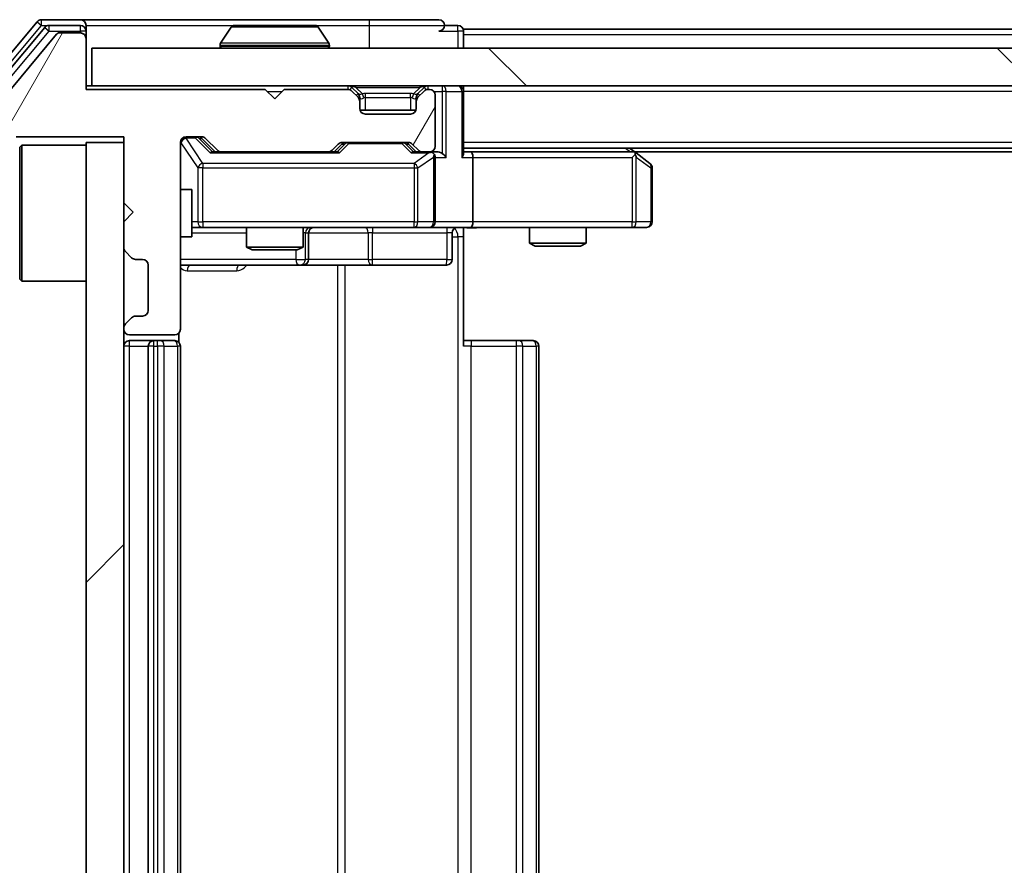
# Model space of a CAD drawing. Units: millimetres. Extents: x 0 to 9053, y 0 to 1686.
# Drawn here: x 2287 to 2339, y 1246 to 1291 of the extents above; entities that cross this region are included whole.
import ezdxf

# ---------------------------------------------------------------- set-up
doc = ezdxf.new("R2010")
doc.units = ezdxf.units.MM
doc.header["$LTSCALE"] = 2.5
for name, color, linetype, lineweight in [('Hatch (ISO)', 1, 'Continuous', 18), ('Visible (ISO)', 7, 'Continuous', 35), ('Visible Narrow (ISO)', 7, 'Continuous', 25)]:
    doc.layers.add(name, color=color, linetype=linetype, lineweight=lineweight)

msp = doc.modelspace()

# ---------------------------------------------------------------- hatches: boundary and pattern name
at = {"layer": 'Hatch (ISO)'}
h = msp.add_hatch(dxfattribs=at)
h.set_pattern_fill('ANSI31', color=256, scale=152.4, angle=14.99998, style=0)
h.set_pattern_definition([(60, (900.5, -48), (-16.49778, 9.525), [])])
edge = h.paths.add_edge_path()
edge.add_line((2299.5812, 1286.8671), (2290.0812, 1286.8671))
edge.add_line((2290.0812, 1286.8671), (2290.0812, 1289.5671))
edge.add_ellipse((2289.7812, 1289.5671), major_axis=(0, 0.3), ratio=1, start_angle=270, end_angle=360)
edge.add_line((2289.7812, 1289.8671), (2288.6748, 1289.8671))
edge.add_ellipse((2288.6748, 1289.6671), major_axis=(-0.2, 0), ratio=1, start_angle=270, end_angle=320.19443)
edge.add_line((2288.5212, 1289.7951), (2286.1275, 1286.9227))
edge.add_ellipse((2286.2812, 1286.7947), major_axis=(-0.128, -0.1536), ratio=1, start_angle=270, end_angle=309.80557)
edge.add_line((2286.0812, 1286.7947), (2286.0812, 1284.6671))
edge.add_ellipse((2286.3812, 1284.6671), major_axis=(0, -0.3), ratio=1, start_angle=270, end_angle=360)
edge.add_line((2286.3812, 1284.3671), (2292.0812, 1284.3671))
edge.add_line((2292.0812, 1284.3671), (2292.0812, 1280.8671))
edge.add_line((2292.0812, 1280.8671), (2292.5812, 1280.3671))
edge.add_line((2292.5812, 1280.3671), (2292.0812, 1279.8671))
edge.add_line((2292.0812, 1279.8671), (2292.0812, 1278.4914))
edge.add_ellipse((2292.3812, 1278.4914), major_axis=(0, -0.3), ratio=1, start_angle=270, end_angle=315)
edge.add_line((2292.169, 1278.2792), (2292.4933, 1277.955))
edge.add_ellipse((2292.7054, 1278.1671), major_axis=(0.2121, -0.2121), ratio=1, start_angle=270, end_angle=315)
edge.add_line((2292.7054, 1277.8671), (2293.0812, 1277.8671))
edge.add_ellipse((2293.0812, 1277.5671), major_axis=(0.3, 0), ratio=1, start_angle=0, end_angle=90, ccw=False)
edge.add_line((2293.3812, 1277.5671), (2293.3812, 1275.1671))
edge.add_ellipse((2293.0812, 1275.1671), major_axis=(0, -0.3), ratio=1, start_angle=0, end_angle=90, ccw=False)
edge.add_line((2293.0812, 1274.8671), (2292.7054, 1274.8671))
edge.add_ellipse((2292.7054, 1274.5671), major_axis=(-0.3, 0), ratio=1, start_angle=270, end_angle=315)
edge.add_line((2292.4933, 1274.7792), (2292.169, 1274.455))
edge.add_ellipse((2292.3812, 1274.2428), major_axis=(-0.2121, -0.2121), ratio=1, start_angle=270, end_angle=315)
edge.add_line((2292.0812, 1274.2428), (2292.0812, 1274.1671))
edge.add_ellipse((2292.3812, 1274.1671), major_axis=(0, -0.3), ratio=1, start_angle=270, end_angle=360)
edge.add_line((2292.3812, 1273.8671), (2294.7812, 1273.8671))
edge.add_ellipse((2294.7812, 1274.1671), major_axis=(0.3, 0), ratio=1, start_angle=270, end_angle=360)
edge.add_line((2295.0812, 1274.1671), (2295.0812, 1284.0671))
edge.add_ellipse((2295.3812, 1284.0671), major_axis=(0, 0.3), ratio=1, start_angle=0, end_angle=90, ccw=False)
edge.add_line((2295.3812, 1284.3671), (2296.2069, 1284.3671))
edge.add_ellipse((2296.2069, 1284.0671), major_axis=(0.3, 0), ratio=1, start_angle=45, end_angle=90, ccw=False)
edge.add_line((2296.419, 1284.2792), (2297.0433, 1283.655))
edge.add_ellipse((2297.2554, 1283.8671), major_axis=(0.2121, -0.2121), ratio=1, start_angle=270, end_angle=315)
edge.add_line((2297.2554, 1283.5671), (2302.9069, 1283.5671))
edge.add_ellipse((2302.9069, 1283.8671), major_axis=(0.3, 0), ratio=1, start_angle=270, end_angle=315)
edge.add_line((2303.119, 1283.655), (2303.4433, 1283.9792))
edge.add_ellipse((2303.6554, 1283.7671), major_axis=(0.2121, 0.2121), ratio=1, start_angle=45, end_angle=90, ccw=False)
edge.add_line((2303.6554, 1284.0671), (2307.1569, 1284.0671))
edge.add_ellipse((2307.1569, 1283.7671), major_axis=(0.3, 0), ratio=1, start_angle=45, end_angle=90, ccw=False)
edge.add_line((2307.369, 1283.9792), (2307.6933, 1283.655))
edge.add_ellipse((2307.9054, 1283.8671), major_axis=(0.2121, -0.2121), ratio=1, start_angle=270, end_angle=315)
edge.add_line((2307.9054, 1283.5671), (2308.2812, 1283.5671))
edge.add_ellipse((2308.2812, 1283.8671), major_axis=(0.3, 0), ratio=1, start_angle=270, end_angle=360)
edge.add_line((2308.5812, 1283.8671), (2308.5812, 1286.5671))
edge.add_ellipse((2308.2812, 1286.5671), major_axis=(0, 0.3), ratio=1, start_angle=270, end_angle=360)
edge.add_line((2308.2812, 1286.8671), (2308.2054, 1286.8671))
edge.add_ellipse((2308.2054, 1286.5671), major_axis=(-0.3, 0), ratio=1, start_angle=270, end_angle=315)
edge.add_line((2307.9933, 1286.7792), (2307.669, 1286.455))
edge.add_ellipse((2307.8812, 1286.2428), major_axis=(-0.2121, -0.2121), ratio=1, start_angle=270, end_angle=315)
edge.add_line((2307.5812, 1286.2428), (2307.5812, 1285.8671))
edge.add_ellipse((2307.2812, 1285.8671), major_axis=(0, -0.3), ratio=1, start_angle=0, end_angle=90, ccw=False)
edge.add_line((2307.2812, 1285.5671), (2304.8812, 1285.5671))
edge.add_ellipse((2304.8812, 1285.8671), major_axis=(-0.3, 0), ratio=1, start_angle=0, end_angle=90, ccw=False)
edge.add_line((2304.5812, 1285.8671), (2304.5812, 1286.2428))
edge.add_ellipse((2304.2812, 1286.2428), major_axis=(0, 0.3), ratio=1, start_angle=270, end_angle=315)
edge.add_line((2304.4933, 1286.455), (2304.169, 1286.7792))
edge.add_ellipse((2303.9569, 1286.5671), major_axis=(-0.2121, 0.2121), ratio=1, start_angle=270, end_angle=315)
edge.add_line((2303.9569, 1286.8671), (2300.5812, 1286.8671))
edge.add_line((2300.5812, 1286.8671), (2300.0812, 1286.3671))
edge.add_line((2300.0812, 1286.3671), (2299.5812, 1286.8671))
h = msp.add_hatch(dxfattribs=at)
h.set_pattern_fill('ANSI31', color=256, scale=152.4, angle=90.00021, style=0)
h.set_pattern_definition([(135.0002, (900.5, -48), (-13.47033, -13.47043), [])])
h.paths.add_polyline_path([(2290.3812, 1289.0671), (2290.3812, 1287.0671), (2779.7812, 1287.0671), (2779.7812, 1289.0671)])
h = msp.add_hatch(dxfattribs=at)
h.set_pattern_fill('ANSI31', color=256, scale=152.4, style=0)
h.set_pattern_definition([(45, (900.5, -48), (-13.47038, 13.47038), [])])
h.paths.add_polyline_path([(2292.0812, 1284.0671), (2290.0812, 1284.0671), (2290.0812, 1209.0671), (2292.0812, 1209.0671)])

# ---------------------------------------------------------------- linework, layer by layer
at = {"layer": 'Visible (ISO)'}
for p, q in [((2287.4912, 1290.4592), (2285.1507, 1287.6505)), ((2287.8921, 1290.1592), (2285.6507, 1287.4695)), ((2289.7812, 1290.5671), (2287.7217, 1290.5671)), ((2289.7812, 1290.2671), (2288.1225, 1290.2671)), ((2305.0812, 1290.5671), (2289.7812, 1290.5671)), ((2290.0812, 1290.2671), (2290.0812, 1289.9671)), ((2297.772, 1290.1761), (2297.2135, 1289.3168)), ((2302.2226, 1290.2671), (2297.9397, 1290.2671)), ((2302.3903, 1290.1761), (2302.9489, 1289.3168)), ((2308.7812, 1290.5671), (2305.0812, 1290.5671)), ((2309.7812, 1290.2671), (2309.0812, 1290.2671)), ((2288.5212, 1289.7951), (2286.1275, 1286.9227)), ((2289.7812, 1289.8671), (2288.6748, 1289.8671)), ((2290.0812, 1289.5671), (2290.0812, 1289.9671)), ((2532.7012, 1290.0671), (2310.0812, 1290.0671)), ((2310.0812, 1290.0671), (2310.0812, 1289.7671)), ((2310.0812, 1289.0671), (2310.0812, 1289.7671)), ((2290.0812, 1286.8671), (2290.0812, 1289.5671)), ((2297.1812, 1289.1671), (2297.1812, 1289.2078)), ((2302.9812, 1289.1671), (2302.9812, 1289.2078)), ((2290.3812, 1289.0671), (2290.3812, 1287.0671)), ((2779.7812, 1289.0671), (2290.3812, 1289.0671)), ((2290.3812, 1287.0671), (2290.0812, 1287.0671)), ((2290.3812, 1287.0671), (2779.7812, 1287.0671)), ((2310.0812, 1287.0671), (2310.0812, 1286.7671)), ((2299.5812, 1286.8671), (2290.0812, 1286.8671)), ((2300.0812, 1286.3671), (2299.5812, 1286.8671)), ((2300.5812, 1286.8671), (2300.0812, 1286.3671)), ((2303.9569, 1286.8671), (2300.5812, 1286.8671)), ((2304.4933, 1286.655), (2304.169, 1286.9792)), ((2304.4933, 1286.455), (2304.169, 1286.7792)), ((2304.5137, 1286.6345), (2304.4933, 1286.655)), ((2307.669, 1286.655), (2307.6486, 1286.6345)), ((2307.9933, 1286.9792), (2307.669, 1286.655)), ((2307.9933, 1286.7792), (2307.669, 1286.455)), ((2308.2812, 1286.8671), (2308.2054, 1286.8671)), ((2308.5812, 1283.8671), (2308.5812, 1286.5671)), ((2310.0812, 1283.4792), (2310.0812, 1286.7671)), ((2304.5812, 1286.2428), (2304.5812, 1286.4428)), ((2304.5812, 1285.8671), (2304.5812, 1286.2428)), ((2307.5812, 1286.4428), (2307.5812, 1286.2428)), ((2307.5812, 1286.2428), (2307.5812, 1285.8671)), ((2307.564, 1285.7671), (2304.5983, 1285.7671)), ((2307.2812, 1285.5671), (2304.8812, 1285.5671)), ((2286.3812, 1284.3671), (2292.0812, 1284.3671)), ((2286.5812, 1283.8171), (2286.6812, 1283.9171)), ((2286.6812, 1283.9171), (2286.6812, 1276.7171)), ((2290.0812, 1283.9171), (2286.6812, 1283.9171)), ((2292.0812, 1284.0671), (2290.0812, 1284.0671)), ((2290.0812, 1284.0671), (2290.0812, 1209.0671)), ((2292.0812, 1284.3671), (2292.0812, 1280.8671)), ((2292.0812, 1209.0671), (2292.0812, 1284.0671)), ((2295.0812, 1274.1671), (2295.0812, 1284.0671)), ((2295.3812, 1284.3671), (2296.2069, 1284.3671)), ((2296.219, 1284.2792), (2296.9312, 1283.5671)), ((2296.419, 1284.2792), (2297.0433, 1283.655)), ((2303.119, 1283.655), (2303.4433, 1283.9792)), ((2303.2312, 1283.5671), (2303.6433, 1283.9792)), ((2303.6554, 1284.0671), (2307.1569, 1284.0671)), ((2307.169, 1283.9792), (2307.5812, 1283.5671)), ((2307.369, 1283.9792), (2307.6933, 1283.655)), ((2286.5812, 1276.8171), (2286.5812, 1283.8171)), ((2297.2554, 1283.5671), (2296.7551, 1283.5671)), ((2297.2554, 1283.5671), (2302.9069, 1283.5671)), ((2303.4073, 1283.5671), (2302.9069, 1283.5671)), ((2307.9054, 1283.5671), (2307.4051, 1283.5671)), ((2307.9054, 1283.5671), (2308.2812, 1283.5671)), ((2308.6569, 1283.5671), (2308.2812, 1283.5671)), ((2760.0812, 1283.7671), (2310.0812, 1283.7671)), ((2310.4569, 1283.5671), (2310.0812, 1283.5671)), ((2319.0478, 1283.5671), (2310.4569, 1283.5671)), ((2319.2278, 1283.5071), (2318.8812, 1283.7671)), ((2319.0178, 1283.2671), (2319.1734, 1283.4227)), ((2751.0145, 1283.5671), (2319.1478, 1283.5671)), ((2319.9612, 1282.9571), (2319.2278, 1283.5071)), ((2308.5812, 1279.8671), (2308.5812, 1283.2671)), ((2310.5812, 1283.2671), (2310.5812, 1279.8671)), ((2320.0812, 1279.8671), (2320.0812, 1282.7171)), ((2295.0812, 1281.5671), (2295.6812, 1281.5671)), ((2295.6812, 1279.0671), (2295.6812, 1281.5671)), ((2292.0812, 1280.8671), (2292.5812, 1280.3671)), ((2292.5812, 1280.3671), (2292.0812, 1279.8671)), ((2292.0812, 1279.8671), (2292.0812, 1278.4914)), ((2295.6812, 1279.5671), (2296.2666, 1279.5671)), ((2296.2666, 1279.5671), (2307.4629, 1279.5671)), ((2298.5812, 1279.5671), (2298.5812, 1278.5205)), ((2301.5812, 1279.5671), (2301.5812, 1278.5205)), ((2301.8757, 1277.8671), (2301.8757, 1279.2671)), ((2307.4629, 1279.5671), (2308.2812, 1279.5671)), ((2310.4569, 1279.5671), (2308.2812, 1279.5671)), ((2309.4799, 1279.2671), (2309.4799, 1277.8671)), ((2310.0812, 1279.5594), (2310.0812, 1279.0671)), ((2310.4569, 1279.5671), (2319.0178, 1279.5671)), ((2313.5812, 1279.5671), (2313.5812, 1278.7205)), ((2316.5812, 1279.5671), (2316.5812, 1278.7205)), ((2319.0178, 1279.5671), (2319.7812, 1279.5671)), ((2295.0812, 1279.0671), (2295.6812, 1279.0671)), ((2310.0812, 1279.0671), (2310.0812, 1273.2671)), ((2313.5812, 1278.7205), (2316.5812, 1278.7205)), ((2313.8879, 1278.5671), (2313.5812, 1278.7205)), ((2316.2744, 1278.5671), (2316.5812, 1278.7205)), ((2292.169, 1278.2792), (2292.4933, 1277.955)), ((2298.5812, 1278.5205), (2301.5812, 1278.5205)), ((2298.8879, 1278.3671), (2298.5812, 1278.5205)), ((2301.2744, 1278.3671), (2298.8879, 1278.3671)), ((2301.2744, 1278.3671), (2301.5812, 1278.5205)), ((2316.2744, 1278.5671), (2313.8879, 1278.5671)), ((2292.7054, 1277.8671), (2293.0812, 1277.8671)), ((2293.3812, 1277.5671), (2293.3812, 1275.1671)), ((2295.0812, 1277.5671), (2301.4041, 1277.5671)), ((2301.4041, 1277.5671), (2301.5757, 1277.5671)), ((2301.5757, 1277.5671), (2305.2502, 1277.5671)), ((2305.2502, 1277.5671), (2309.1799, 1277.5671)), ((2286.5812, 1276.8171), (2286.6812, 1276.7171)), ((2290.0812, 1276.7171), (2286.6812, 1276.7171)), ((2292.4933, 1274.7792), (2292.169, 1274.455)), ((2293.0812, 1274.8671), (2292.7054, 1274.8671)), ((2292.0812, 1274.2428), (2292.0812, 1274.1671)), ((2292.3812, 1273.8671), (2294.7812, 1273.8671)), ((2293.6812, 1273.5671), (2292.3812, 1273.5671)), ((2293.8741, 1273.5671), (2293.6812, 1273.5671)), ((2293.8741, 1273.5671), (2294.0155, 1273.5671)), ((2294.7226, 1273.5671), (2294.0155, 1273.5671)), ((2294.7226, 1273.5671), (2294.7812, 1273.5671)), ((2294.9913, 1273.4812), (2294.9913, 1273.953)), ((2310.0812, 1273.5671), (2310.4954, 1273.5671)), ((2312.8741, 1273.5671), (2310.4954, 1273.5671)), ((2312.8741, 1273.5671), (2313.0155, 1273.5671)), ((2313.7226, 1273.5671), (2313.0155, 1273.5671)), ((2313.7226, 1273.5671), (2313.7812, 1273.5671)), ((2293.3812, 1273.2671), (2293.3812, 1219.8671)), ((2295.0812, 1219.8671), (2295.0812, 1273.2671)), ((2314.0812, 1219.8671), (2314.0812, 1273.2671))]:
    msp.add_line(p, q, dxfattribs=at)
for centre, radius, start, end in [((2287.7217, 1290.2671), 0.3, 90, 140.19443), ((2288.1225, 1289.9671), 0.3, 90, 140.19443), ((2289.7812, 1290.2671), 0.3, 0, 90), ((2289.7812, 1289.9671), 0.3, 0, 90), ((2297.9397, 1290.0671), 0.2, 90, 146.97613), ((2302.2226, 1290.0671), 0.2, 33.02387, 90), ((2308.7812, 1290.2671), 0.3, 0, 90), ((2308.7812, 1290.2671), 0.3, 270, 0), ((2309.7812, 1289.9671), 0.3, 0, 90), ((2288.6748, 1289.6671), 0.2, 90, 140.19443), ((2289.7812, 1289.5671), 0.3, 0, 90), ((2297.3812, 1289.2078), 0.2, 146.97613, 180), ((2297.2812, 1289.1671), 0.1, 180, 270), ((2302.8812, 1289.1671), 0.1, 270, 0), ((2302.7812, 1289.2078), 0.2, 0, 33.02387), ((2303.9569, 1286.7671), 0.3, 45, 90), ((2308.2054, 1286.7671), 0.3, 90, 135), ((2309.7812, 1286.7671), 0.3, 0, 90), ((2303.9569, 1286.5671), 0.3, 45, 90), ((2304.2812, 1286.4428), 0.3, 0, 45), ((2307.8812, 1286.4428), 0.3, 135, 180), ((2308.2054, 1286.5671), 0.3, 90, 135), ((2308.2812, 1286.5671), 0.3, 0, 90), ((2304.2812, 1286.2428), 0.3, 0, 45), ((2307.8812, 1286.2428), 0.3, 135, 180), ((2304.8812, 1285.8671), 0.3, 180, 270), ((2307.2812, 1285.8671), 0.3, 270, 0), ((2295.3812, 1284.0671), 0.3, 90, 180), ((2296.2069, 1284.0671), 0.3, 45, 90), ((2303.6554, 1283.7671), 0.3, 90, 135), ((2307.1569, 1283.7671), 0.3, 45, 90), ((2297.2554, 1283.8671), 0.3, 225, 270), ((2302.9069, 1283.8671), 0.3, 270, 315), ((2307.9054, 1283.8671), 0.3, 225, 270), ((2308.2812, 1283.8671), 0.3, 270, 0), ((2308.2812, 1283.2671), 0.3, 66.56202, 90), ((2308.2812, 1283.2671), 0.3, 0, 31.24445), ((2319.0478, 1283.2671), 0.3, 66.56202, 90), ((2319.0478, 1283.2671), 0.3, 53.1301, 66.56202), ((2319.7812, 1282.7171), 0.3, 0, 53.1301), ((2308.2812, 1279.8671), 0.3, 270, 0), ((2319.7812, 1279.8671), 0.3, 270, 0), ((2302.1757, 1279.2671), 0.3, 90, 180), ((2309.7799, 1279.2671), 0.3, 90, 180), ((2292.3812, 1278.4914), 0.3, 180, 225), ((2292.7054, 1278.1671), 0.3, 225, 270), ((2293.0812, 1277.5671), 0.3, 0, 90), ((2301.5757, 1277.8671), 0.3, 270, 0), ((2309.1799, 1277.8671), 0.3, 270, 0), ((2293.0812, 1275.1671), 0.3, 270, 0), ((2292.7054, 1274.5671), 0.3, 90, 135), ((2292.3812, 1274.2428), 0.3, 135, 180), ((2292.3812, 1274.1671), 0.3, 180, 270), ((2294.7812, 1274.1671), 0.3, 270, 0), ((2292.3812, 1273.2671), 0.3, 90, 180), ((2293.6812, 1273.2671), 0.3, 90, 180), ((2294.7812, 1273.2671), 0.3, 0, 90), ((2313.7812, 1273.2671), 0.3, 0, 90)]:
    msp.add_arc(centre, radius, start, end, dxfattribs=at)
for centre, major_axis, ratio, start_param, end_param in [((2296.0069, 1284.0671), (0.3, 0), 0.9998508, 0.7853235, 1.5707963), ((2303.8555, 1283.7671), (-0.3, 0), 0.9998508, 4.712389, 5.4978618), ((2306.9569, 1283.7671), (0.3, 0), 0.9998508, 0.7853235, 1.5707963), ((2296.6519, 1283.2671), (-0.1246, -0.2958), 0.4004104, 3.3086173, 3.9521184), ((2303.5104, 1283.2671), (0.1246, -0.2958), 0.4004104, 2.3310669, 2.974568), ((2307.3019, 1283.2671), (-0.1246, -0.2958), 0.4004104, 3.3086173, 3.9521184), ((2308.2489, 1283.2671), (0.6487, 0.2044), 0.3384375, 1.230115, 1.4645462), ((2308.2812, 1283.2896), (0.2515, 0.483), 0.3384375, 4.8868428, 5.1615697), ((2308.6569, 1283.2671), (0.4243, 0), 0.7071068, 0.7853982, 1.5707963), ((2308.9569, 1283.2671), (0.2772, -0.2772), 0.4142136, 1.1780972, 1.9634954), ((2309.7812, 1283.2671), (0.2772, 0.2772), 0.4142136, 5.1050881, 5.8904862), ((2310.4569, 1283.2671), (0, 0.3), 0.4142136, 4.712389, 6.2831853), ((2319.0178, 1283.2896), (-0.2411, 0.4823), 0.3700244, 4.5294454, 4.8041722), ((2310.4569, 1279.8671), (0, 0.3), 0.4142136, 3.1415927, 4.712389)]:
    msp.add_ellipse(centre, major_axis=major_axis, ratio=ratio, start_param=start_param, end_param=end_param, dxfattribs=at)
for points, knots in [([(2298.0636, 1290.2671), (2298.0629, 1290.2671), (2298.0622, 1290.2671), (2298.0605, 1290.2671), (2298.0595, 1290.2671), (2298.0584, 1290.2671)], [-0.00023059908, -0.00023059908, -0.00023059908, -0.00023059908, 0, 0, 0.00033832945, 0.00033832945, 0.00033832945, 0.00033832945]), ([(2298.0584, 1290.2671), (2298.0594, 1290.2671), (2298.0603, 1290.2671), (2298.0619, 1290.2671), (2298.0626, 1290.2671), (2298.0632, 1290.2671)], [-0.00033832945, -0.00033832945, -0.00033832945, -0.00033832945, 0, 0, 0.00024151791, 0.00024151791, 0.00024151791, 0.00024151791]), ([(2300.4705, 1290.2671), (2300.4704, 1290.2671), (2300.4704, 1290.2671), (2300.47, 1290.2671), (2300.4697, 1290.2671), (2300.4694, 1290.2671)], [-0.00005424966, -0.00005424966, -0.00005424966, -0.00005424966, 0, 0, 0.00024151791, 0.00024151791, 0.00024151791, 0.00024151791]), ([(2300.4705, 1290.2671), (2300.4707, 1290.2671), (2300.4708, 1290.2671), (2300.4712, 1290.2671), (2300.4714, 1290.2671), (2300.4716, 1290.2671)], [-0.00023059908, -0.00023059908, -0.00023059908, -0.00023059908, 0, 0, 0.00033832945, 0.00033832945, 0.00033832945, 0.00033832945]), ([(2308.4005, 1283.5423), (2308.406, 1283.5399), (2308.4115, 1283.5374), (2308.4454, 1283.5202), (2308.4717, 1283.5008), (2308.509, 1283.4636), (2308.5253, 1283.4427), (2308.5377, 1283.4227)], [0.381031219, 0.381031219, 0.381031219, 0.381031219, 0.382741903, 0.382741903, 0.391761654, 0.391761654, 0.398553638, 0.398553638, 0.398553638, 0.398553638]), ([(2319.1672, 1283.5423), (2319.1682, 1283.5396), (2319.1692, 1283.5367), (2319.1742, 1283.52), (2319.177, 1283.4985), (2319.1771, 1283.4615), (2319.1758, 1283.4418), (2319.1734, 1283.4227)], [0.250886757, 0.250886757, 0.250886757, 0.250886757, 0.252877969, 0.252877969, 0.261958418, 0.261958418, 0.268388032, 0.268388032, 0.268388032, 0.268388032]), ([(2311.2437, 1279.5671), (2311.0833, 1279.5671), (2310.9232, 1279.5548), (2310.5359, 1279.5384), (2310.3081, 1279.5436), (2310.0812, 1279.5553)], [0, 0, 0, 0, 0.04811296, 0.04811296, 0.11629634, 0.11629634, 0.11629634, 0.11629634])]:
    msp.add_open_spline(points, degree=3, knots=knots, dxfattribs=at)
at = {"layer": 'Visible Narrow (ISO)'}
for p, q in [((2285.3812, 1287.4585), (2287.7217, 1290.2671)), ((2287.4912, 1290.4592), (2287.7217, 1290.2671)), ((2287.7217, 1290.2671), (2287.7217, 1290.5671)), ((2287.7217, 1290.2671), (2288.1225, 1290.2671)), ((2287.8921, 1290.1592), (2288.1225, 1289.9671)), ((2288.1225, 1289.9671), (2288.1225, 1290.2671)), ((2289.7812, 1289.9671), (2289.7812, 1290.2671)), ((2290.0812, 1290.2671), (2297.9397, 1290.2671)), ((2302.3903, 1290.1761), (2297.772, 1290.1761)), ((2302.2226, 1290.2671), (2305.0812, 1290.2671)), ((2305.0812, 1290.5671), (2305.0812, 1290.2671)), ((2305.0812, 1290.2671), (2309.0812, 1290.2671)), ((2305.0812, 1290.2671), (2305.0812, 1289.0671)), ((2309.7812, 1289.9671), (2309.7812, 1290.2671)), ((2285.8812, 1287.2775), (2288.1225, 1289.9671)), ((2288.1225, 1289.9671), (2289.7812, 1289.9671)), ((2290.0812, 1289.9671), (2289.7812, 1289.9671)), ((2289.7812, 1289.9671), (2289.7812, 1289.8671)), ((2308.7812, 1289.9671), (2309.7812, 1289.9671)), ((2310.0812, 1289.9671), (2309.7812, 1289.9671)), ((2309.7812, 1289.9671), (2309.7812, 1289.0671)), ((2532.5062, 1289.7671), (2310.0812, 1289.7671)), ((2302.9812, 1289.2078), (2297.1812, 1289.2078)), ((2297.1812, 1289.1671), (2302.9812, 1289.1671)), ((2302.9489, 1289.3168), (2297.2135, 1289.3168)), ((2303.9569, 1287.0671), (2303.9569, 1286.8671)), ((2304.3812, 1286.9792), (2304.3812, 1287.0671)), ((2307.7812, 1286.9792), (2307.7812, 1287.0671)), ((2308.2054, 1286.8671), (2308.2054, 1287.0671)), ((2308.9569, 1287.0671), (2308.9569, 1286.7671)), ((2299.6812, 1286.7671), (2300.4812, 1286.7671)), ((2304.169, 1286.9792), (2304.044, 1286.8542)), ((2304.3812, 1286.9792), (2304.7259, 1286.6345)), ((2304.3812, 1286.9792), (2307.7812, 1286.9792)), ((2304.3933, 1286.555), (2304.4933, 1286.655)), ((2304.8812, 1286.4428), (2304.8812, 1286.655)), ((2307.2812, 1286.655), (2304.8812, 1286.655)), ((2307.2812, 1286.4428), (2307.2812, 1286.655)), ((2307.7812, 1286.9792), (2307.4365, 1286.6345)), ((2307.669, 1286.655), (2307.769, 1286.555)), ((2308.1183, 1286.8542), (2307.9933, 1286.9792)), ((2308.5048, 1286.7671), (2308.9569, 1286.7671)), ((2309.169, 1286.7671), (2308.9569, 1286.7671)), ((2308.9569, 1286.7671), (2308.9569, 1283.4792)), ((2309.169, 1286.7671), (2309.9933, 1286.7671)), ((2309.169, 1283.2671), (2309.169, 1286.7671)), ((2310.0812, 1286.7671), (2309.9933, 1286.7671)), ((2309.9933, 1286.7671), (2309.9933, 1283.2671)), ((2760.0812, 1286.7671), (2310.0812, 1286.7671)), ((2304.5812, 1286.4428), (2304.5048, 1286.4428)), ((2304.5812, 1286.4428), (2304.5914, 1286.4224)), ((2304.8812, 1286.4428), (2307.2812, 1286.4428)), ((2304.8812, 1285.7671), (2304.8812, 1286.4428)), ((2307.2812, 1286.4428), (2307.2812, 1285.7671)), ((2307.5709, 1286.4224), (2307.5812, 1286.4428)), ((2307.6576, 1286.4428), (2307.5812, 1286.4428)), ((2295.1128, 1284.0452), (2295.0812, 1284.0452)), ((2295.1128, 1281.5671), (2295.1128, 1284.0452)), ((2295.1128, 1284.0452), (2295.9982, 1282.7171)), ((2295.3812, 1284.3671), (2295.3812, 1284.3071)), ((2295.3812, 1284.2852), (2295.3812, 1284.3071)), ((2295.3812, 1284.3071), (2295.8704, 1284.3071)), ((2296.2666, 1282.9571), (2295.3812, 1284.2852)), ((2295.8704, 1284.3071), (2295.8704, 1284.3671)), ((2295.8704, 1284.3071), (2296.6519, 1283.5071)), ((2296.0825, 1284.2792), (2296.219, 1284.2792)), ((2296.7782, 1283.5671), (2296.0825, 1284.2792)), ((2303.7868, 1283.9792), (2303.3841, 1283.5671)), ((2303.5104, 1283.5071), (2303.9989, 1284.0071)), ((2303.6433, 1283.9792), (2303.7868, 1283.9792)), ((2303.9989, 1284.0671), (2303.9989, 1284.0071)), ((2303.9989, 1284.0071), (2306.8135, 1284.0071)), ((2306.8135, 1284.0071), (2306.8135, 1284.0671)), ((2306.8135, 1284.0071), (2307.3019, 1283.5071)), ((2307.0256, 1283.9792), (2307.169, 1283.9792)), ((2307.4282, 1283.5671), (2307.0256, 1283.9792)), ((2760.0812, 1284.0671), (2310.0812, 1284.0671)), ((2296.6519, 1283.5071), (2303.5104, 1283.5071)), ((2307.3019, 1283.5071), (2308.2489, 1283.5071)), ((2308.2489, 1283.5071), (2307.4629, 1282.9571)), ((2318.6676, 1283.7671), (2318.9343, 1283.5671)), ((2296.2666, 1282.9571), (2296.2666, 1282.7171)), ((2307.4629, 1282.9571), (2296.2666, 1282.9571)), ((2307.4629, 1282.9571), (2307.4629, 1282.7171)), ((2307.6676, 1282.7171), (2308.4858, 1283.2896)), ((2308.4858, 1283.2896), (2308.4858, 1279.8671)), ((2308.5812, 1283.2671), (2309.169, 1283.2671)), ((2309.9933, 1283.2671), (2310.5812, 1283.2671)), ((2310.5812, 1283.2671), (2319.0178, 1283.2671)), ((2319.0178, 1283.2671), (2319.0178, 1279.8671)), ((2319.2371, 1283.2896), (2320.0005, 1282.7171)), ((2319.2371, 1279.8671), (2319.2371, 1283.2896)), ((2296.2666, 1282.7171), (2295.9982, 1282.7171)), ((2295.9982, 1282.7171), (2295.9982, 1279.8671)), ((2296.2666, 1279.8671), (2296.2666, 1282.7171)), ((2296.2666, 1282.7171), (2307.4629, 1282.7171)), ((2307.4629, 1282.7171), (2307.6676, 1282.7171)), ((2307.4629, 1282.7171), (2307.4629, 1279.8671)), ((2307.6676, 1279.8671), (2307.6676, 1282.7171)), ((2320.0812, 1282.7171), (2320.0005, 1282.7171)), ((2320.0005, 1282.7171), (2320.0005, 1279.8671)), ((2295.9982, 1279.8671), (2295.6812, 1279.8671)), ((2295.9982, 1279.8671), (2296.2666, 1279.8671)), ((2296.2666, 1279.8671), (2296.2666, 1279.5671)), ((2307.4629, 1279.8671), (2296.2666, 1279.8671)), ((2307.4629, 1279.8671), (2307.6676, 1279.8671)), ((2307.4629, 1279.5671), (2307.4629, 1279.8671)), ((2308.4858, 1279.8671), (2307.6676, 1279.8671)), ((2308.4858, 1279.8671), (2308.5812, 1279.8671)), ((2310.5812, 1279.8671), (2308.5812, 1279.8671)), ((2319.0178, 1279.8671), (2310.5812, 1279.8671)), ((2319.0178, 1279.5671), (2319.0178, 1279.8671)), ((2319.0178, 1279.8671), (2319.2371, 1279.8671)), ((2320.0005, 1279.8671), (2319.2371, 1279.8671)), ((2320.0005, 1279.8671), (2320.0812, 1279.8671)), ((2295.6812, 1279.2671), (2298.5812, 1279.2671)), ((2301.7038, 1279.2671), (2301.5812, 1279.2671)), ((2301.7038, 1279.2671), (2301.8754, 1279.2671)), ((2301.7038, 1277.8671), (2301.7038, 1279.2671)), ((2301.8757, 1279.2671), (2301.8754, 1279.2671)), ((2301.8754, 1279.2671), (2301.8754, 1277.8671)), ((2301.8757, 1279.2671), (2305.0381, 1279.2671)), ((2305.2633, 1279.2671), (2305.0381, 1279.2671)), ((2305.0381, 1279.2671), (2305.0381, 1277.8671)), ((2305.2633, 1279.2671), (2309.1929, 1279.2671)), ((2305.2633, 1277.8671), (2305.2633, 1279.2671)), ((2309.4799, 1279.2671), (2309.1929, 1279.2671)), ((2309.1929, 1279.2671), (2309.1929, 1277.8671)), ((2309.4799, 1279.0671), (2309.7883, 1279.0671)), ((2310.0812, 1279.0671), (2309.7883, 1279.0671)), ((2309.7883, 1279.0671), (2309.7883, 1214.0671)), ((2301.192, 1278.3671), (2301.192, 1277.8671)), ((2301.192, 1277.8671), (2295.0812, 1277.8671)), ((2301.192, 1277.8671), (2301.7038, 1277.8671)), ((2301.8754, 1277.8671), (2301.7038, 1277.8671)), ((2301.8754, 1277.8671), (2301.8757, 1277.8671)), ((2305.0381, 1277.8671), (2301.8757, 1277.8671)), ((2305.0381, 1277.8671), (2305.2633, 1277.8671)), ((2309.1929, 1277.8671), (2305.2633, 1277.8671)), ((2309.1929, 1277.8671), (2309.4799, 1277.8671)), ((2295.4362, 1277.2671), (2298.0663, 1277.2671)), ((2303.406, 1277.5671), (2303.406, 1215.5671)), ((2303.8103, 1215.5671), (2303.8103, 1277.5671)), ((2292.3812, 1273.2671), (2292.3812, 1273.5671)), ((2293.6812, 1273.2671), (2293.6812, 1273.5671)), ((2293.8741, 1273.2671), (2293.8741, 1273.5671)), ((2310.4954, 1273.5671), (2310.4954, 1273.2671)), ((2312.8741, 1273.5671), (2312.8741, 1273.2671)), ((2292.3812, 1273.2671), (2292.0812, 1273.2671)), ((2292.3812, 1219.8671), (2292.3812, 1273.2671)), ((2292.3812, 1273.2671), (2293.3812, 1273.2671)), ((2293.6812, 1273.2671), (2293.3812, 1273.2671)), ((2293.6812, 1219.8671), (2293.6812, 1273.2671)), ((2293.6812, 1273.2671), (2293.8741, 1273.2671)), ((2293.8741, 1273.2671), (2293.8741, 1219.8671)), ((2294.2276, 1273.2671), (2293.8741, 1273.2671)), ((2294.2276, 1219.8671), (2294.2276, 1273.2671)), ((2294.2276, 1273.2671), (2294.9347, 1273.2671)), ((2294.9347, 1273.2671), (2294.9347, 1219.8671)), ((2295.0812, 1273.2671), (2294.9347, 1273.2671)), ((2310.4954, 1273.2671), (2310.0812, 1273.2671)), ((2310.4954, 1219.8671), (2310.4954, 1273.2671)), ((2310.4954, 1273.2671), (2312.8741, 1273.2671)), ((2312.8741, 1273.2671), (2312.8741, 1219.8671)), ((2313.2276, 1273.2671), (2312.8741, 1273.2671)), ((2313.2276, 1219.8671), (2313.2276, 1273.2671)), ((2313.2276, 1273.2671), (2313.9347, 1273.2671)), ((2313.9347, 1273.2671), (2313.9347, 1219.8671)), ((2314.0812, 1273.2671), (2313.9347, 1273.2671))]:
    msp.add_line(p, q, dxfattribs=at)
for centre, radius, start, end in [((2304.8812, 1286.055), 0.6, 90, 105), ((2307.2812, 1286.055), 0.6, 75, 90), ((2295.8704, 1284.0671), 0.3, 45, 90.00428), ((2306.8135, 1283.7671), 0.3, 45, 90.00428)]:
    msp.add_arc(centre, radius, start, end, dxfattribs=at)
for centre, major_axis, ratio, start_param, end_param in [((2304.8054, 1286.7671), (-0.6476, 0.2345), 0.1095524, 5.465756, 6.5129536), ((2307.3569, 1286.7671), (0.6476, 0.2345), 0.1095524, 6.053417, 7.1006146), ((2308.9569, 1286.7671), (0, 0.3), 0.7071068, 4.712389, 6.2831853), ((2309.7812, 1286.7671), (0, 0.3), 0.7071068, 4.712389, 6.2831853), ((2304.3016, 1286.4224), (0.2121, 0.2121), 0.9351131, 5.4642684, 6.2831853), ((2304.8812, 1286.6914), (-0.3688, -0.0542), 0.100173, 0.0743487, 1.1215463), ((2304.7259, 1286.4224), (0.0776, -0.2898), 0.2505628, 1.5037588, 2.3226757), ((2307.4365, 1286.4224), (-0.0776, -0.2898), 0.2505628, 3.9605096, 4.7794265), ((2307.2812, 1286.6914), (-0.3688, 0.0542), 0.100173, 2.0200464, 3.0672439), ((2307.8607, 1286.4224), (-0.2121, 0.2121), 0.9351131, 0, 0.8189169), ((2304.8812, 1286.6914), (-0.2751, -0.289), 0.4138619, 6.1349654, 7.1821629), ((2304.8812, 1285.8428), (0, 0.6), 0.5, 0, 0.2617994), ((2307.2812, 1285.8428), (0, 0.6), 0.5, 6.0213859, 6.2831853), ((2307.2812, 1286.6914), (0.2751, -0.289), 0.4138619, 5.3842077, 6.4314052), ((2295.3812, 1284.0671), (-0.3, 0), 0.8, 4.712389, 6.2831853), ((2295.3812, 1284.0452), (-0.3, 0), 0.8, 4.712389, 6.2831853), ((2295.3812, 1284.0452), (0.2496, 0.1664), 0.7427814, 1.1110061, 2.4101453), ((2295.8704, 1284.0671), (0.2146, 0.2096), 0.6901674, 0.0168833, 0.9775503), ((2303.9989, 1283.7671), (0, 0.3), 0.9998508, 0, 0.7854728), ((2303.9989, 1283.7671), (-0.2146, 0.2096), 0.6901674, 5.305635, 6.266302), ((2306.8135, 1283.7671), (0.2146, 0.2096), 0.6901674, 0.0168833, 0.9775503), ((2296.2666, 1282.7171), (-0.2496, -0.1664), 0.7427814, 4.2525987, 5.5517379), ((2307.4629, 1282.7171), (-0.172, 0.2458), 0.6073134, 4.3105458, 5.4271839), ((2319.7812, 1282.7171), (0.18, 0.24), 0.6509254, 5.1665473, 6.2831853), ((2296.2666, 1279.8671), (0, -0.3), 0.8944272, 4.712389, 6.2831853), ((2307.4629, 1279.8671), (0, -0.3), 0.682188, 0, 1.5707963), ((2308.2812, 1279.8671), (0, -0.3), 0.682188, 0, 1.5707963), ((2319.0178, 1279.8671), (0, -0.3), 0.7311768, 0, 1.5707963), ((2319.7812, 1279.8671), (0, -0.3), 0.7311768, 0, 1.5707963), ((2302.0035, 1279.2671), (0, 0.3), 0.9990482, 0, 1.5707963), ((2302.1751, 1279.2671), (0, 0.3), 0.9990482, 0, 1.5707963), ((2304.8259, 1279.2671), (0, 0.3), 0.7071068, 4.712389, 6.2831853), ((2305.2764, 1279.2671), (0, 0.3), 0.0436194, 0, 1.5707963), ((2309.206, 1279.2671), (0, 0.3), 0.0436194, 0, 1.5707963), ((2309.4347, 1279.0671), (0, -0.5), 0.7071068, 1.5707963, 2.6510965), ((2301.4041, 1277.8671), (0, -0.3), 0.7071068, 4.712389, 6.2831853), ((2301.4041, 1277.8671), (0, -0.3), 0.9990482, 0, 1.5707963), ((2301.5757, 1277.8671), (0, -0.3), 0.9990482, 0, 1.5707963), ((2305.2502, 1277.8671), (0, -0.3), 0.7071068, 4.712389, 6.2831853), ((2305.2502, 1277.8671), (0, -0.3), 0.0436194, 0, 1.5707963), ((2309.1799, 1277.8671), (0, -0.3), 0.0436194, 0, 1.5707963), ((2295.6116, 1277.2671), (0, 0.3), 0.5845417, 0, 1.5707963), ((2298.1939, 1277.2671), (0, 0.3), 0.4251427, 0, 1.5707963), ((2294.0155, 1273.2671), (0, 0.3), 0.7071068, 4.712389, 6.2831853), ((2294.7226, 1273.2671), (0, 0.3), 0.7071068, 4.712389, 6.2831853), ((2313.0155, 1273.2671), (0, 0.3), 0.7071068, 4.712389, 6.2831853), ((2313.7226, 1273.2671), (0, 0.3), 0.7071068, 4.712389, 6.2831853)]:
    msp.add_ellipse(centre, major_axis=major_axis, ratio=ratio, start_param=start_param, end_param=end_param, dxfattribs=at)
for points, knots in [([(2311.2437, 1279.5671), (2311.093, 1279.5671), (2310.8209, 1279.5539), (2310.4127, 1279.5492), (2310.187, 1279.5559), (2310.0812, 1279.5594)], [0, 0, 0, 0, 0.04985924, 0.08309873, 0.11479384, 0.11479384, 0.11479384, 0.11479384]), ([(2295.0812, 1277.448), (2295.0829, 1277.4459), (2295.1747, 1277.3324), (2295.3057, 1277.2671), (2295.4362, 1277.2671)], [-0.048272119, -0.048272119, -0.048272119, -0.048272119, -0.04737353, 0, 0, 0, 0]), ([(2298.0663, 1277.2671), (2298.2162, 1277.2671), (2298.4207, 1277.3485), (2298.5545, 1277.5186), (2298.5828, 1277.5671)], [-0.097565399, -0.097565399, -0.097565399, -0.097565399, -0.0487827, -0.031647675, -0.031647675, -0.031647675, -0.031647675])]:
    msp.add_open_spline(points, degree=3, knots=knots, dxfattribs=at)

doc.saveas('drawing.dxf')
